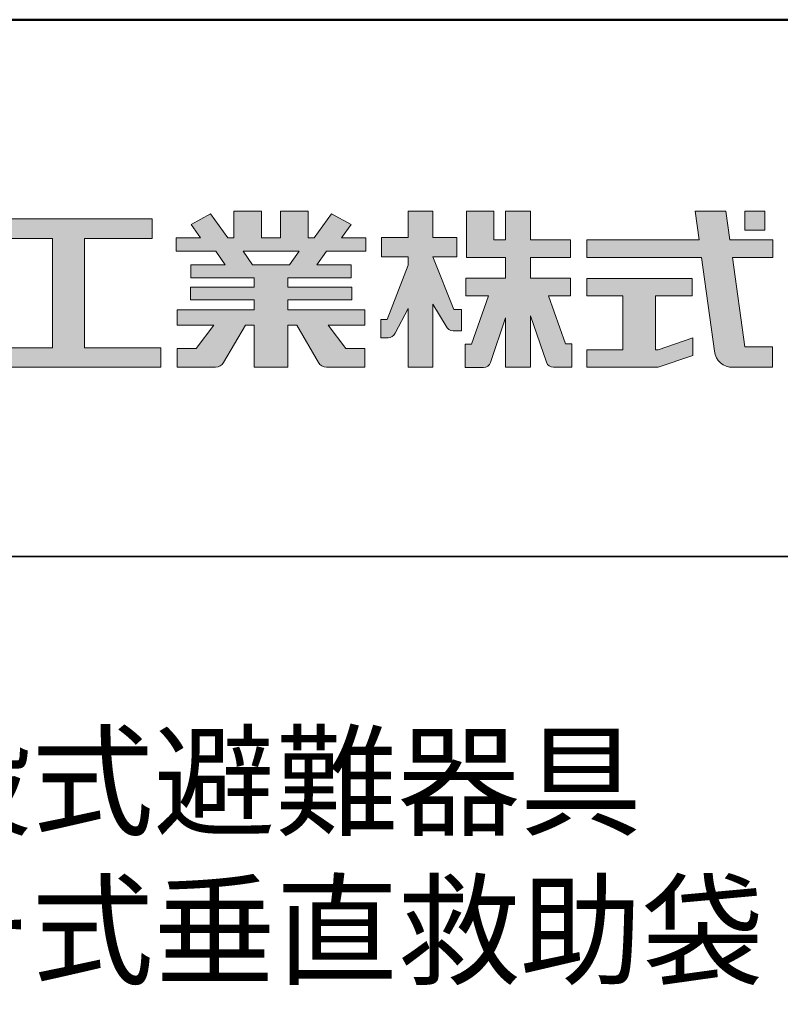
# Model space of a CAD drawing. Extents: x 40122 to 44122, y -93 to 2677.
# Drawn here: x 43709 to 43922, y 2402 to 2677 of the extents above; entities that cross this region are included whole.
import ezdxf

# ---------------------------------------------------------------- set-up
doc = ezdxf.new("R2010")
doc.units = 0
doc.header["$LTSCALE"] = 10
doc.header["$MEASUREMENT"] = 0
for name, color, linetype in [('1-1', 7, 'CONTINUOUS'), ('10ユーザー', 161, 'CONTINUOUS'), ('_U+30EC_U+30A4_U+30E4_U+30FC 1', 7, 'CONTINUOUS'), ('moji', 70, 'CONTINUOUS'), ('zumenwaku', 190, 'CONTINUOUS')]:
    doc.layers.add(name, color=color, linetype=linetype)
doc.styles.add('MSP', font='txt')

# ---------------------------------------------------------------- blocks, each defined once
blk = doc.blocks.new('ナカ工業ロゴ')
at = {"layer": '1-1'}
h = blk.add_hatch(color=256, dxfattribs=at)
h.dxf.hatch_style = 1
edge = h.paths.add_edge_path()
edge.add_spline(control_points=[(63022.37, 18912.94), (63022.37, 18920.15), (63022.37, 18927.36), (63022.37, 18927.36), (63022.37, 18927.36), (63028.54, 18917.42), (63028.54, 18917.42)], knot_values=[19.5, 19.5, 19.5, 19.5, 20, 20, 20, 21, 21, 21, 21], degree=3, periodic=0)
edge.add_spline(control_points=[(63028.54, 18917.42), (63029.06, 18916.13), (63030.31, 18915.27), (63031.71, 18915.27), (63031.71, 18915.27), (63032.24, 18915.27), (63032.9, 18915.27)], knot_values=[21, 21, 21, 21, 22, 22, 22, 22.375023, 22.375023, 22.375023, 22.375023], degree=3, periodic=0)
edge.add_spline(control_points=[(63032.9, 18915.27), (63033.73, 18915.27), (63034.77, 18915.27), (63035.24, 18915.27)], knot_values=[22.375023, 22.375023, 22.375023, 22.375023, 22.843763, 22.843763, 22.843763, 22.843763], degree=3, periodic=0)
edge.add_spline(control_points=[(63035.49, 18915.27), (63035.49, 18915.27), (63035.49, 18915.27), (63035.49, 18915.27), (63035.49, 18915.27), (63035.49, 18915.27), (63035.49, 18915.27)], knot_values=[22.999766, 22.999766, 22.999766, 22.999766, 23, 23, 23, 23.000315, 23.000315, 23.000315, 23.000315], degree=3, periodic=0)
edge.add_spline(control_points=[(63035.49, 18915.69), (63035.49, 18916.08), (63035.49, 18916.73), (63035.49, 18917.51)], knot_values=[23.125007, 23.125007, 23.125007, 23.125007, 23.312504, 23.312504, 23.312504, 23.312504], degree=3, periodic=0)
edge.add_spline(control_points=[(63035.49, 18917.51), (63035.49, 18918.29), (63035.49, 18919.2), (63035.49, 18920.1)], knot_values=[23.312504, 23.312504, 23.312504, 23.312504, 23.5, 23.5, 23.5, 23.5], degree=3, periodic=0)
edge.add_spline(control_points=[(63035.49, 18920.1), (63035.49, 18921), (63035.49, 18921.91), (63035.49, 18922.69)], knot_values=[23.5, 23.5, 23.5, 23.5, 23.687496, 23.687496, 23.687496, 23.687496], degree=3, periodic=0)
edge.add_spline(control_points=[(63035.49, 18922.69), (63035.49, 18923.47), (63035.49, 18924.12), (63035.49, 18924.51)], knot_values=[23.687496, 23.687496, 23.687496, 23.687496, 23.874993, 23.874993, 23.874993, 23.874993], degree=3, periodic=0)
edge.add_spline(control_points=[(63035.49, 18924.93), (63035.49, 18924.93), (63035.49, 18924.93), (63035.49, 18924.93), (63035.49, 18924.93), (63035.49, 18924.93), (63035.49, 18924.93)], knot_values=[23.999868, 23.999868, 23.999868, 23.999868, 24, 24, 24, 24.0006, 24.0006, 24.0006, 24.0006], degree=3, periodic=0)
edge.add_spline(control_points=[(63035.49, 18924.93), (63035.49, 18924.93), (63035.49, 18924.93), (63035.49, 18924.93)], knot_values=[24.0006, 24.0006, 24.0006, 24.0006, 24.000967, 24.000967, 24.000967, 24.000967], degree=3, periodic=0)
edge.add_spline(control_points=[(63034.96, 18924.93), (63034.49, 18924.93), (63033.77, 18924.93), (63033.18, 18924.93)], knot_values=[24.249985, 24.249985, 24.249985, 24.249985, 24.624977, 24.624977, 24.624977, 24.624977], degree=3, periodic=0)
edge.add_spline(control_points=[(63033.18, 18924.93), (63032.59, 18924.93), (63032.11, 18924.93), (63032.11, 18924.93), (63032.11, 18924.93), (63029.68, 18930.96), (63027.25, 18936.99)], knot_values=[24.624977, 24.624977, 24.624977, 24.624977, 25, 25, 25, 25.5, 25.5, 25.5, 25.5], degree=3, periodic=0)
edge.add_spline(control_points=[(63027.25, 18936.99), (63024.82, 18943.03), (63022.39, 18949.06), (63022.39, 18949.06), (63022.39, 18949.06), (63025.13, 18949.06), (63027.88, 18949.06)], knot_values=[0.5, 0.5, 0.5, 0.5, 1, 1, 1, 1.5, 1.5, 1.5, 1.5], degree=3, periodic=0)
edge.add_spline(control_points=[(63027.88, 18949.06), (63030.62, 18949.06), (63033.36, 18949.06), (63033.36, 18949.06), (63033.36, 18949.06), (63033.36, 18951.28), (63033.36, 18953.51)], knot_values=[1.5, 1.5, 1.5, 1.5, 2, 2, 2, 2.5, 2.5, 2.5, 2.5], degree=3, periodic=0)
edge.add_spline(control_points=[(63033.36, 18953.51), (63033.36, 18955.74), (63033.36, 18957.96), (63033.36, 18957.96), (63033.36, 18957.96), (63030.61, 18957.96), (63027.86, 18957.96)], knot_values=[2.5, 2.5, 2.5, 2.5, 3, 3, 3, 3.5, 3.5, 3.5, 3.5], degree=3, periodic=0)
edge.add_spline(control_points=[(63027.86, 18957.96), (63025.12, 18957.96), (63022.37, 18957.96), (63022.37, 18957.96), (63022.37, 18957.96), (63022.37, 18960.97), (63022.37, 18963.98)], knot_values=[3.5, 3.5, 3.5, 3.5, 4, 4, 4, 4.5, 4.5, 4.5, 4.5], degree=3, periodic=0)
edge.add_spline(control_points=[(63022.37, 18963.98), (63022.37, 18966.99), (63022.37, 18970), (63022.37, 18970), (63022.37, 18970), (63019.56, 18970), (63016.74, 18970)], knot_values=[4.5, 4.5, 4.5, 4.5, 5, 5, 5, 5.5, 5.5, 5.5, 5.5], degree=3, periodic=0)
edge.add_spline(control_points=[(63016.74, 18970), (63013.93, 18970), (63011.12, 18970), (63011.12, 18970), (63011.12, 18970), (63011.12, 18966.99), (63011.12, 18963.98)], knot_values=[5.5, 5.5, 5.5, 5.5, 6, 6, 6, 6.5, 6.5, 6.5, 6.5], degree=3, periodic=0)
edge.add_spline(control_points=[(63011.12, 18963.98), (63011.12, 18960.97), (63011.12, 18957.96), (63011.12, 18957.96), (63011.12, 18957.96), (63008.06, 18957.96), (63005.01, 18957.96)], knot_values=[6.5, 6.5, 6.5, 6.5, 7, 7, 7, 7.5, 7.5, 7.5, 7.5], degree=3, periodic=0)
edge.add_spline(control_points=[(63005.01, 18957.96), (63001.95, 18957.96), (62998.89, 18957.96), (62998.89, 18957.96), (62998.89, 18957.96), (62998.89, 18955.74), (62998.89, 18953.51)], knot_values=[7.5, 7.5, 7.5, 7.5, 8, 8, 8, 8.5, 8.5, 8.5, 8.5], degree=3, periodic=0)
edge.add_spline(control_points=[(62998.89, 18953.51), (62998.89, 18951.28), (62998.89, 18949.06), (62998.89, 18949.06), (62998.89, 18949.06), (63001.95, 18949.06), (63005.01, 18949.06)], knot_values=[8.5, 8.5, 8.5, 8.5, 9, 9, 9, 9.5, 9.5, 9.5, 9.5], degree=3, periodic=0)
edge.add_spline(control_points=[(63005.01, 18949.06), (63008.06, 18949.06), (63011.12, 18949.06), (63011.12, 18949.06), (63011.12, 18949.06), (63011.12, 18948.11), (63011.12, 18947.17)], knot_values=[9.5, 9.5, 9.5, 9.5, 10, 10, 10, 10.5, 10.5, 10.5, 10.5], degree=3, periodic=0)
edge.add_spline(control_points=[(63011.12, 18947.17), (63011.12, 18946.23), (63011.12, 18945.28), (63011.12, 18945.28), (63011.12, 18945.28), (63008.73, 18939.07), (63006.34, 18932.85)], knot_values=[10.5, 10.5, 10.5, 10.5, 11, 11, 11, 11.5, 11.5, 11.5, 11.5], degree=3, periodic=0)
edge.add_spline(control_points=[(63006.34, 18932.85), (63003.95, 18926.64), (63001.56, 18920.43), (63001.56, 18920.43), (63001.56, 18920.43), (63000.81, 18920.43), (63000.06, 18920.43)], knot_values=[11.5, 11.5, 11.5, 11.5, 12, 12, 12, 12.5, 12.5, 12.5, 12.5], degree=3, periodic=0)
edge.add_spline(control_points=[(63000.06, 18920.43), (62999.31, 18920.43), (62998.56, 18920.43), (62998.56, 18920.43), (62998.56, 18920.43), (62998.56, 18918.32), (62998.56, 18916.21)], knot_values=[12.5, 12.5, 12.5, 12.5, 13, 13, 13, 13.5, 13.5, 13.5, 13.5], degree=3, periodic=0)
edge.add_spline(control_points=[(62998.56, 18916.21), (62998.56, 18914.1), (62998.56, 18911.99), (62998.56, 18911.99), (62998.56, 18911.99), (63001.97, 18911.99), (63001.97, 18911.99)], knot_values=[13.5, 13.5, 13.5, 13.5, 14, 14, 14, 15, 15, 15, 15], degree=3, periodic=0)
edge.add_spline(control_points=[(63001.97, 18911.99), (63003.36, 18911.99), (63004.62, 18912.85), (63005.13, 18914.14), (63005.13, 18914.14), (63006.63, 18916.95), (63008.13, 18919.76)], knot_values=[15, 15, 15, 15, 16, 16, 16, 16.5, 16.5, 16.5, 16.5], degree=3, periodic=0)
edge.add_spline(control_points=[(63008.13, 18919.76), (63009.62, 18922.57), (63011.12, 18925.38), (63011.12, 18925.38), (63011.12, 18925.38), (63011.12, 18918.67), (63011.12, 18911.96)], knot_values=[16.5, 16.5, 16.5, 16.5, 17, 17, 17, 17.5, 17.5, 17.5, 17.5], degree=3, periodic=0)
edge.add_spline(control_points=[(63011.12, 18911.96), (63011.12, 18905.24), (63011.12, 18898.53), (63011.12, 18898.53), (63011.12, 18898.53), (63013.93, 18898.53), (63016.74, 18898.53)], knot_values=[17.5, 17.5, 17.5, 17.5, 18, 18, 18, 18.5, 18.5, 18.5, 18.5], degree=3, periodic=0)
edge.add_spline(control_points=[(63016.74, 18898.53), (63019.56, 18898.53), (63022.37, 18898.53), (63022.37, 18898.53), (63022.37, 18898.53), (63022.37, 18905.74), (63022.37, 18912.94)], knot_values=[18.5, 18.5, 18.5, 18.5, 19, 19, 19, 19.5, 19.5, 19.5, 19.5], degree=3, periodic=0)
h = blk.add_hatch(color=256, dxfattribs=at)
h.dxf.hatch_style = 1
edge = h.paths.add_edge_path()
edge.add_spline(control_points=[(63083.1, 18909.21), (63083.1, 18909.21), (63075.4, 18931.21), (63075.4, 18931.21), (63075.4, 18931.21), (63085.44, 18931.21), (63085.44, 18931.21), (63085.44, 18931.21), (63085.44, 18939.36), (63085.44, 18939.36), (63085.44, 18939.36), (63067.19, 18939.36), (63067.19, 18939.36), (63067.19, 18939.36), (63067.19, 18948.73), (63067.19, 18948.73), (63067.19, 18948.73), (63085.44, 18948.73), (63085.44, 18948.73), (63085.44, 18948.73), (63085.44, 18956.88), (63085.44, 18956.88), (63085.44, 18956.88), (63067.19, 18956.88), (63067.19, 18956.88), (63067.19, 18956.88), (63067.19, 18970), (63067.19, 18970), (63067.19, 18970), (63055.76, 18970), (63055.76, 18970), (63055.76, 18970), (63055.76, 18956.88), (63055.76, 18956.88), (63055.76, 18956.88), (63050.36, 18956.88), (63050.36, 18956.88), (63050.36, 18956.88), (63050.36, 18970), (63050.36, 18970), (63050.36, 18970), (63037.86, 18970), (63037.86, 18970), (63037.86, 18970), (63037.86, 18956.88), (63037.86, 18956.88), (63037.86, 18956.88), (63037.83, 18956.88), (63037.83, 18956.88), (63037.83, 18956.88), (63037.83, 18948.73), (63037.83, 18948.73), (63037.83, 18948.73), (63055.76, 18948.73), (63055.76, 18948.73), (63055.76, 18948.73), (63055.76, 18939.36), (63055.76, 18939.36), (63055.76, 18939.36), (63037.57, 18939.36), (63037.57, 18939.36), (63037.57, 18939.36), (63037.57, 18931.21), (63037.57, 18931.21), (63037.57, 18931.21), (63047.88, 18931.21), (63047.88, 18931.21), (63047.88, 18931.21), (63040.17, 18909.18), (63040.17, 18909.18), (63040.17, 18909.18), (63037.27, 18909.18), (63037.27, 18909.18), (63037.27, 18909.18), (63037.27, 18898.5), (63037.27, 18898.5), (63037.27, 18898.5), (63045.61, 18898.5), (63045.61, 18898.5), (63047.07, 18898.5), (63048.36, 18899.43), (63048.83, 18900.8), (63048.83, 18900.8), (63055.76, 18921.13), (63055.76, 18921.13), (63055.76, 18921.13), (63055.76, 18898.53), (63055.76, 18898.53), (63055.76, 18898.53), (63067.19, 18898.53), (63067.19, 18898.53), (63067.19, 18898.53), (63067.19, 18922.1), (63067.19, 18922.1), (63067.19, 18922.1), (63074.44, 18900.83), (63074.44, 18900.83), (63074.91, 18899.46), (63076.2, 18898.53), (63077.66, 18898.53), (63077.66, 18898.53), (63086, 18898.53), (63086, 18898.53), (63086, 18898.53), (63086, 18909.21), (63086, 18909.21), (63086, 18909.21), (63083.1, 18909.21), (63083.1, 18909.21)], knot_values=[0, 0, 0, 0, 1, 1, 1, 2, 2, 2, 3, 3, 3, 4, 4, 4, 5, 5, 5, 6, 6, 6, 7, 7, 7, 8, 8, 8, 9, 9, 9, 10, 10, 10, 11, 11, 11, 12, 12, 12, 13, 13, 13, 14, 14, 14, 15, 15, 15, 16, 16, 16, 17, 17, 17, 18, 18, 18, 19, 19, 19, 20, 20, 20, 21, 21, 21, 22, 22, 22, 23, 23, 23, 24, 24, 24, 25, 25, 25, 26, 26, 26, 27, 27, 27, 28, 28, 28, 29, 29, 29, 30, 30, 30, 31, 31, 31, 32, 32, 32, 33, 33, 33, 34, 34, 34, 35, 35, 35, 36, 36, 36, 36], degree=3, periodic=0)
h = blk.add_hatch(color=256, dxfattribs=at)
h.dxf.hatch_style = 1
edge = h.paths.add_edge_path(flags=17)
edge.add_spline(control_points=[(63037.83, 18952.81), (63037.83, 18954.85), (63037.83, 18956.88), (63037.83, 18956.88), (63037.83, 18956.88), (63037.83, 18956.88), (63037.83, 18956.88)], knot_values=[15.99999, 15.99999, 15.99999, 15.99999, 16.249995, 16.249995, 16.249995, 16.5, 16.5, 16.5, 16.5], degree=3, periodic=0)
edge.add_spline(control_points=[(63037.83, 18956.88), (63037.83, 18956.88), (63037.83, 18956.88), (63037.83, 18956.88), (63037.83, 18956.88), (63037.83, 18955.85), (63037.83, 18954.51)], knot_values=[15.99999, 15.99999, 15.99999, 15.99999, 16.178327, 16.178327, 16.178327, 16.356655, 16.356655, 16.356655, 16.356655], degree=3, periodic=0)
edge.add_spline(control_points=[(63037.83, 18954.51), (63037.83, 18953.98), (63037.83, 18953.39), (63037.83, 18952.81)], knot_values=[16.356655, 16.356655, 16.356655, 16.356655, 16.5, 16.5, 16.5, 16.5], degree=3, periodic=0)
edge = h.paths.add_edge_path(flags=16)
edge.add_spline(control_points=[(63037.84, 18956.88), (63037.84, 18956.88), (63037.83, 18956.88), (63037.83, 18956.88)], knot_values=[15.5, 15.5, 15.5, 15.5, 15.99999, 15.99999, 15.99999, 15.99999], degree=3, periodic=0)
edge.add_spline(control_points=[(63037.86, 18956.88), (63037.86, 18956.88), (63037.83, 18956.88), (63037.83, 18956.88)], knot_values=[15.00001, 15.00001, 15.00001, 15.00001, 15.99999, 15.99999, 15.99999, 15.99999], degree=3, periodic=0)
edge.add_spline(control_points=[(63037.86, 18956.88), (63037.86, 18956.88), (63037.85, 18956.88), (63037.84, 18956.88)], knot_values=[15.00001, 15.00001, 15.00001, 15.00001, 15.5, 15.5, 15.5, 15.5], degree=3, periodic=0)
h = blk.add_hatch(color=256, dxfattribs=at)
h.dxf.hatch_style = 1
edge = h.paths.add_edge_path(flags=17)
edge.add_spline(control_points=[(63074.44, 18900.83), (63074.44, 18900.83), (63067.2, 18922.07), (63067.19, 18922.1)], knot_values=[31.000688, 31.000688, 31.000688, 31.000688, 32, 32, 32, 32], degree=3, periodic=0)
edge.add_spline(control_points=[(63067.19, 18922.1), (63067.19, 18922.1), (63067.19, 18922.1), (63067.19, 18922.1), (63067.19, 18922.1), (63067.19, 18919.06), (63067.19, 18915.16)], knot_values=[30.640583, 30.640583, 30.640583, 30.640583, 30.641271, 30.641271, 30.641271, 31.000688, 31.000688, 31.000688, 31.000688], degree=3, periodic=0)
edge.add_spline(control_points=[(63067.19, 18915.16), (63067.19, 18913.63), (63067.19, 18911.97), (63067.19, 18910.32)], knot_values=[30.5, 30.5, 30.5, 30.5, 30.640583, 30.640583, 30.640583, 30.640583], degree=3, periodic=0)
edge.add_spline(control_points=[(63067.19, 18910.32), (63067.19, 18916.21), (63067.19, 18922.1), (63067.19, 18922.1), (63067.19, 18922.1), (63074.44, 18900.83), (63074.44, 18900.83)], knot_values=[30.5, 30.5, 30.5, 30.5, 31, 31, 31, 32, 32, 32, 32], degree=3, periodic=0)
h = blk.add_hatch(color=256, dxfattribs=at)
h.dxf.hatch_style = 1
edge = h.paths.add_edge_path()
edge.add_spline(control_points=[(63086, 18906.53), (63086, 18906.6), (63086, 18906.67), (63086, 18906.73)], knot_values=[34.673177, 34.673177, 34.673177, 34.673177, 34.687496, 34.687496, 34.687496, 34.687496], degree=3, periodic=0)
edge.add_spline(control_points=[(63086, 18906.73), (63086, 18905.87), (63086, 18904.87), (63086, 18903.87)], knot_values=[34.5, 34.5, 34.5, 34.5, 34.687496, 34.687496, 34.687496, 34.687496], degree=3, periodic=0)
edge.add_spline(control_points=[(63086, 18903.87), (63086, 18904.8), (63086, 18905.72), (63086, 18906.53)], knot_values=[34.5, 34.5, 34.5, 34.5, 34.673177, 34.673177, 34.673177, 34.673177], degree=3, periodic=0)
h = blk.add_hatch(color=256, dxfattribs=at)
h.dxf.hatch_style = 1
edge = h.paths.add_edge_path(flags=17)
edge.add_spline(control_points=[(63086, 18898.53), (63086, 18898.53), (63086, 18898.53), (63086, 18898.53)], knot_values=[34.00083, 34.00083, 34.00083, 34.00083, 34.001231, 34.001231, 34.001231, 34.001231], degree=3, periodic=0)
edge.add_spline(control_points=[(63086, 18898.53), (63086, 18898.53), (63086, 18898.53), (63086, 18898.53), (63086, 18898.53), (63086, 18898.53), (63086, 18898.53)], knot_values=[33.9994, 33.9994, 33.9994, 33.9994, 34.00063, 34.00063, 34.00063, 34.001231, 34.001231, 34.001231, 34.001231], degree=3, periodic=0)
edge.add_spline(control_points=[(63086, 18898.53), (63086, 18898.53), (63086, 18898.53), (63086, 18898.53), (63086, 18898.53), (63086, 18898.53), (63086, 18898.53)], knot_values=[33.99932, 33.99932, 33.99932, 33.99932, 34, 34, 34, 34.00083, 34.00083, 34.00083, 34.00083], degree=3, periodic=0)
at = {"layer": '_U+30EC_U+30A4_U+30E4_U+30FC 1'}
h = blk.add_hatch(color=7, dxfattribs=at)
h.dxf.hatch_style = 2
edge = h.paths.add_edge_path()
edge.add_spline(control_points=[(62991.82, 18951.64), (62991.82, 18951.64), (62991.82, 18957.76), (62991.82, 18957.76), (62991.82, 18957.76), (62980.65, 18957.76), (62980.65, 18957.76), (62980.65, 18957.76), (62984.99, 18963.92), (62984.99, 18963.92), (62984.99, 18963.92), (62976.07, 18968.75), (62976.07, 18968.75), (62976.07, 18968.75), (62968.2, 18957.76), (62968.2, 18957.76), (62968.2, 18957.76), (62965.45, 18957.76), (62965.45, 18957.76), (62965.45, 18957.76), (62965.45, 18970), (62965.45, 18970), (62965.45, 18970), (62952.7, 18970), (62952.7, 18970), (62952.7, 18970), (62952.7, 18957.76), (62952.7, 18957.76), (62952.7, 18957.76), (62944.08, 18957.76), (62944.08, 18957.76), (62944.08, 18957.76), (62944.08, 18970), (62944.08, 18970), (62944.08, 18970), (62931.34, 18970), (62931.34, 18970), (62931.34, 18970), (62931.34, 18957.76), (62931.34, 18957.76), (62931.34, 18957.76), (62928.59, 18957.76), (62928.59, 18957.76), (62928.59, 18957.76), (62920.71, 18968.75), (62920.71, 18968.75), (62920.71, 18968.75), (62911.8, 18963.92), (62911.8, 18963.92), (62911.8, 18963.92), (62916.14, 18957.76), (62916.14, 18957.76), (62916.14, 18957.76), (62904.97, 18957.76), (62904.97, 18957.76), (62904.97, 18957.76), (62904.97, 18951.64), (62904.97, 18951.64), (62904.97, 18951.64), (62923.08, 18951.64), (62923.08, 18951.64), (62923.08, 18951.64), (62927.45, 18945.39), (62927.45, 18945.39), (62927.45, 18945.39), (62911.72, 18945.39), (62911.72, 18945.39), (62911.72, 18945.39), (62911.72, 18939.43), (62911.72, 18939.43), (62911.72, 18939.43), (62940.71, 18939.43), (62940.71, 18939.43), (62940.71, 18939.43), (62940.71, 18935.14), (62940.71, 18935.14), (62940.71, 18935.14), (62911.47, 18935.14), (62911.47, 18935.14), (62911.47, 18935.14), (62911.47, 18929.39), (62911.47, 18929.39), (62911.47, 18929.39), (62940.71, 18929.39), (62940.71, 18929.39), (62940.71, 18929.39), (62940.71, 18924.79), (62940.71, 18924.79), (62940.71, 18924.79), (62905.43, 18924.79), (62905.43, 18924.79), (62905.43, 18924.79), (62905.43, 18917.83), (62905.43, 18917.83), (62905.43, 18917.83), (62922.19, 18917.83), (62922.19, 18917.83), (62922.19, 18917.83), (62914.12, 18907.1), (62914.12, 18907.1), (62914.12, 18907.1), (62905.44, 18907.1), (62905.44, 18907.1), (62905.44, 18907.1), (62905.44, 18898.65), (62905.44, 18898.65), (62905.44, 18898.65), (62923.02, 18898.65), (62923.02, 18898.65), (62924.53, 18898.65), (62925.93, 18899.46), (62926.69, 18900.76), (62926.69, 18900.76), (62936.64, 18917.83), (62936.64, 18917.83), (62936.64, 18917.83), (62940.71, 18917.83), (62940.71, 18917.83), (62940.71, 18917.83), (62940.71, 18898.53), (62940.71, 18898.53), (62940.71, 18898.53), (62956.08, 18898.53), (62956.08, 18898.53), (62956.08, 18898.53), (62956.08, 18917.83), (62956.08, 18917.83), (62956.08, 18917.83), (62960.15, 18917.83), (62960.15, 18917.83), (62960.15, 18917.83), (62970.09, 18900.76), (62970.09, 18900.76), (62970.85, 18899.46), (62972.25, 18898.65), (62973.76, 18898.65), (62973.76, 18898.65), (62991.34, 18898.65), (62991.34, 18898.65), (62991.34, 18898.65), (62991.34, 18907.1), (62991.34, 18907.1), (62991.34, 18907.1), (62982.66, 18907.1), (62982.66, 18907.1), (62982.66, 18907.1), (62974.59, 18917.83), (62974.59, 18917.83), (62974.59, 18917.83), (62991.36, 18917.83), (62991.36, 18917.83), (62991.36, 18917.83), (62991.36, 18924.79), (62991.36, 18924.79), (62991.36, 18924.79), (62956.08, 18924.79), (62956.08, 18924.79), (62956.08, 18924.79), (62956.08, 18929.39), (62956.08, 18929.39), (62956.08, 18929.39), (62985.32, 18929.39), (62985.32, 18929.39), (62985.32, 18929.39), (62985.32, 18935.14), (62985.32, 18935.14), (62985.32, 18935.14), (62956.08, 18935.14), (62956.08, 18935.14), (62956.08, 18935.14), (62956.08, 18939.43), (62956.08, 18939.43), (62956.08, 18939.43), (62985.07, 18939.43), (62985.07, 18939.43), (62985.07, 18939.43), (62985.07, 18945.39), (62985.07, 18945.39), (62985.07, 18945.39), (62969.34, 18945.39), (62969.34, 18945.39), (62969.34, 18945.39), (62973.71, 18951.64), (62973.71, 18951.64), (62973.71, 18951.64), (62991.82, 18951.64), (62991.82, 18951.64)], knot_values=[0, 0, 0, 0, 1, 1, 1, 2, 2, 2, 3, 3, 3, 4, 4, 4, 5, 5, 5, 6, 6, 6, 7, 7, 7, 8, 8, 8, 9, 9, 9, 10, 10, 10, 11, 11, 11, 12, 12, 12, 13, 13, 13, 14, 14, 14, 15, 15, 15, 16, 16, 16, 17, 17, 17, 18, 18, 18, 19, 19, 19, 20, 20, 20, 21, 21, 21, 22, 22, 22, 23, 23, 23, 24, 24, 24, 25, 25, 25, 26, 26, 26, 27, 27, 27, 28, 28, 28, 29, 29, 29, 30, 30, 30, 31, 31, 31, 32, 32, 32, 33, 33, 33, 34, 34, 34, 35, 35, 35, 36, 36, 36, 37, 37, 37, 38, 38, 38, 39, 39, 39, 40, 40, 40, 41, 41, 41, 42, 42, 42, 43, 43, 43, 44, 44, 44, 45, 45, 45, 46, 46, 46, 47, 47, 47, 48, 48, 48, 49, 49, 49, 50, 50, 50, 51, 51, 51, 52, 52, 52, 53, 53, 53, 54, 54, 54, 55, 55, 55, 56, 56, 56, 57, 57, 57, 58, 58, 58, 59, 59, 59, 60, 60, 60, 61, 61, 61, 62, 62, 62, 62], degree=3, periodic=0)
h.paths.add_polyline_path([(62956.84, 18945.39), (62939.95, 18945.39), (62935.57, 18951.64), (62961.21, 18951.64)])
h = blk.add_hatch(color=7, dxfattribs=at)
h.dxf.hatch_style = 2
edge = h.paths.add_edge_path()
edge.add_spline(control_points=[(63178.01, 18956.85), (63178.01, 18956.85), (63158.4, 18956.85), (63158.4, 18956.85), (63158.4, 18956.85), (63156.59, 18970), (63156.59, 18970), (63156.59, 18970), (63142.45, 18970), (63142.45, 18970), (63142.45, 18970), (63144.26, 18956.85), (63144.26, 18956.85), (63144.26, 18956.85), (63092.96, 18956.85), (63092.96, 18956.85), (63092.96, 18956.85), (63092.96, 18948.73), (63092.96, 18948.73), (63092.96, 18948.73), (63145.38, 18948.73), (63145.38, 18948.73), (63145.38, 18948.73), (63151.29, 18905.87), (63151.29, 18905.87), (63151.87, 18901.66), (63155.46, 18898.53), (63159.71, 18898.53), (63159.71, 18898.53), (63166.44, 18898.53), (63166.44, 18898.53), (63166.44, 18898.53), (63177.83, 18898.53), (63177.83, 18898.53), (63177.83, 18898.53), (63177.83, 18907.95), (63177.83, 18907.95), (63177.83, 18907.95), (63165.15, 18907.95), (63165.15, 18907.95), (63165.15, 18907.95), (63159.52, 18948.73), (63159.52, 18948.73), (63159.52, 18948.73), (63178.01, 18948.73), (63178.01, 18948.73), (63178.01, 18948.73), (63178.01, 18956.85), (63178.01, 18956.85)], knot_values=[0, 0, 0, 0, 1, 1, 1, 2, 2, 2, 3, 3, 3, 4, 4, 4, 5, 5, 5, 6, 6, 6, 7, 7, 7, 8, 8, 8, 9, 9, 9, 10, 10, 10, 11, 11, 11, 12, 12, 12, 13, 13, 13, 14, 14, 14, 15, 15, 15, 16, 16, 16, 16], degree=3, periodic=0)
h = blk.add_hatch(color=7, dxfattribs=at)
h.dxf.hatch_style = 2
h.paths.add_polyline_path([(63174.44, 18961.25), (63165.19, 18961.25), (63165.19, 18970), (63174.44, 18970)])
h = blk.add_hatch(color=7, dxfattribs=at)
h.dxf.hatch_style = 2
h.paths.add_polyline_path([(62863.08, 18907.43), (62863.08, 18957.47), (62893.99, 18957.47), (62893.99, 18966.46), (62817.39, 18966.46), (62817.39, 18957.47), (62848.3, 18957.47), (62848.3, 18907.43), (62813.49, 18907.43), (62813.49, 18898.53), (62897.9, 18898.53), (62897.9, 18907.43)])
h = blk.add_hatch(color=7, dxfattribs=at)
h.dxf.hatch_style = 2
h.paths.add_polyline_path([(63125.62, 18906.6), (63124.31, 18906.6), (63124.31, 18931.17), (63141.19, 18931.17), (63141.19, 18939.24), (63092.96, 18939.24), (63092.96, 18931.17), (63109.4, 18931.17), (63109.4, 18906.6), (63092.96, 18906.6), (63092.96, 18898.53), (63125.62, 18898.53), (63141.41, 18903.91), (63141.41, 18911.98)])
at = {"layer": '_U+30EC_U+30A4_U+30E4_U+30FC 1', "lineweight": 0}
for points in [[(63174.44, 18961.25), (63165.19, 18961.25), (63165.19, 18970), (63174.44, 18970), (63174.44, 18961.25)], [(62863.08, 18907.43), (62863.08, 18957.47), (62893.99, 18957.47), (62893.99, 18966.46), (62817.39, 18966.46), (62817.39, 18957.47), (62848.3, 18957.47), (62848.3, 18907.43), (62813.49, 18907.43), (62813.49, 18898.53), (62897.9, 18898.53), (62897.9, 18907.43), (62863.08, 18907.43)], [(62956.84, 18945.39), (62939.95, 18945.39), (62935.57, 18951.64), (62961.21, 18951.64), (62956.84, 18945.39)], [(63125.62, 18906.6), (63124.31, 18906.6), (63124.31, 18931.17), (63141.19, 18931.17), (63141.19, 18939.24), (63092.96, 18939.24), (63092.96, 18931.17), (63109.4, 18931.17), (63109.4, 18906.6), (63092.96, 18906.6), (63092.96, 18898.53), (63125.62, 18898.53), (63141.41, 18903.91), (63141.41, 18911.98), (63125.62, 18906.6)]]:
    blk.add_lwpolyline(points, dxfattribs=at)
for points, knots in [([(62991.82, 18951.64), (62991.82, 18951.64), (62991.82, 18957.76), (62991.82, 18957.76), (62991.82, 18957.76), (62980.65, 18957.76), (62980.65, 18957.76), (62980.65, 18957.76), (62984.99, 18963.92), (62984.99, 18963.92), (62984.99, 18963.92), (62976.07, 18968.75), (62976.07, 18968.75), (62976.07, 18968.75), (62968.2, 18957.76), (62968.2, 18957.76), (62968.2, 18957.76), (62965.45, 18957.76), (62965.45, 18957.76), (62965.45, 18957.76), (62965.45, 18970), (62965.45, 18970), (62965.45, 18970), (62952.7, 18970), (62952.7, 18970), (62952.7, 18970), (62952.7, 18957.76), (62952.7, 18957.76), (62952.7, 18957.76), (62944.08, 18957.76), (62944.08, 18957.76), (62944.08, 18957.76), (62944.08, 18970), (62944.08, 18970), (62944.08, 18970), (62931.34, 18970), (62931.34, 18970), (62931.34, 18970), (62931.34, 18957.76), (62931.34, 18957.76), (62931.34, 18957.76), (62928.59, 18957.76), (62928.59, 18957.76), (62928.59, 18957.76), (62920.71, 18968.75), (62920.71, 18968.75), (62920.71, 18968.75), (62911.8, 18963.92), (62911.8, 18963.92), (62911.8, 18963.92), (62916.14, 18957.76), (62916.14, 18957.76), (62916.14, 18957.76), (62904.97, 18957.76), (62904.97, 18957.76), (62904.97, 18957.76), (62904.97, 18951.64), (62904.97, 18951.64), (62904.97, 18951.64), (62923.08, 18951.64), (62923.08, 18951.64), (62923.08, 18951.64), (62927.45, 18945.39), (62927.45, 18945.39), (62927.45, 18945.39), (62911.72, 18945.39), (62911.72, 18945.39), (62911.72, 18945.39), (62911.72, 18939.43), (62911.72, 18939.43), (62911.72, 18939.43), (62940.71, 18939.43), (62940.71, 18939.43), (62940.71, 18939.43), (62940.71, 18935.14), (62940.71, 18935.14), (62940.71, 18935.14), (62911.47, 18935.14), (62911.47, 18935.14), (62911.47, 18935.14), (62911.47, 18929.39), (62911.47, 18929.39), (62911.47, 18929.39), (62940.71, 18929.39), (62940.71, 18929.39), (62940.71, 18929.39), (62940.71, 18924.79), (62940.71, 18924.79), (62940.71, 18924.79), (62905.43, 18924.79), (62905.43, 18924.79), (62905.43, 18924.79), (62905.43, 18917.83), (62905.43, 18917.83), (62905.43, 18917.83), (62922.19, 18917.83), (62922.19, 18917.83), (62922.19, 18917.83), (62914.12, 18907.1), (62914.12, 18907.1), (62914.12, 18907.1), (62905.44, 18907.1), (62905.44, 18907.1), (62905.44, 18907.1), (62905.44, 18898.65), (62905.44, 18898.65), (62905.44, 18898.65), (62923.02, 18898.65), (62923.02, 18898.65), (62924.53, 18898.65), (62925.93, 18899.46), (62926.69, 18900.76), (62926.69, 18900.76), (62936.64, 18917.83), (62936.64, 18917.83), (62936.64, 18917.83), (62940.71, 18917.83), (62940.71, 18917.83), (62940.71, 18917.83), (62940.71, 18898.53), (62940.71, 18898.53), (62940.71, 18898.53), (62956.08, 18898.53), (62956.08, 18898.53), (62956.08, 18898.53), (62956.08, 18917.83), (62956.08, 18917.83), (62956.08, 18917.83), (62960.15, 18917.83), (62960.15, 18917.83), (62960.15, 18917.83), (62970.09, 18900.76), (62970.09, 18900.76), (62970.85, 18899.46), (62972.25, 18898.65), (62973.76, 18898.65), (62973.76, 18898.65), (62991.34, 18898.65), (62991.34, 18898.65), (62991.34, 18898.65), (62991.34, 18907.1), (62991.34, 18907.1), (62991.34, 18907.1), (62982.66, 18907.1), (62982.66, 18907.1), (62982.66, 18907.1), (62974.59, 18917.83), (62974.59, 18917.83), (62974.59, 18917.83), (62991.36, 18917.83), (62991.36, 18917.83), (62991.36, 18917.83), (62991.36, 18924.79), (62991.36, 18924.79), (62991.36, 18924.79), (62956.08, 18924.79), (62956.08, 18924.79), (62956.08, 18924.79), (62956.08, 18929.39), (62956.08, 18929.39), (62956.08, 18929.39), (62985.32, 18929.39), (62985.32, 18929.39), (62985.32, 18929.39), (62985.32, 18935.14), (62985.32, 18935.14), (62985.32, 18935.14), (62956.08, 18935.14), (62956.08, 18935.14), (62956.08, 18935.14), (62956.08, 18939.43), (62956.08, 18939.43), (62956.08, 18939.43), (62985.07, 18939.43), (62985.07, 18939.43), (62985.07, 18939.43), (62985.07, 18945.39), (62985.07, 18945.39), (62985.07, 18945.39), (62969.34, 18945.39), (62969.34, 18945.39), (62969.34, 18945.39), (62973.71, 18951.64), (62973.71, 18951.64), (62973.71, 18951.64), (62991.82, 18951.64), (62991.82, 18951.64)], [0, 0, 0, 0, 1, 1, 1, 2, 2, 2, 3, 3, 3, 4, 4, 4, 5, 5, 5, 6, 6, 6, 7, 7, 7, 8, 8, 8, 9, 9, 9, 10, 10, 10, 11, 11, 11, 12, 12, 12, 13, 13, 13, 14, 14, 14, 15, 15, 15, 16, 16, 16, 17, 17, 17, 18, 18, 18, 19, 19, 19, 20, 20, 20, 21, 21, 21, 22, 22, 22, 23, 23, 23, 24, 24, 24, 25, 25, 25, 26, 26, 26, 27, 27, 27, 28, 28, 28, 29, 29, 29, 30, 30, 30, 31, 31, 31, 32, 32, 32, 33, 33, 33, 34, 34, 34, 35, 35, 35, 36, 36, 36, 37, 37, 37, 38, 38, 38, 39, 39, 39, 40, 40, 40, 41, 41, 41, 42, 42, 42, 43, 43, 43, 44, 44, 44, 45, 45, 45, 46, 46, 46, 47, 47, 47, 48, 48, 48, 49, 49, 49, 50, 50, 50, 51, 51, 51, 52, 52, 52, 53, 53, 53, 54, 54, 54, 55, 55, 55, 56, 56, 56, 57, 57, 57, 58, 58, 58, 59, 59, 59, 60, 60, 60, 61, 61, 61, 62, 62, 62, 62]), ([(63032.11, 18924.93), (63032.11, 18924.93), (63022.39, 18949.06), (63022.39, 18949.06), (63022.39, 18949.06), (63033.36, 18949.06), (63033.36, 18949.06), (63033.36, 18949.06), (63033.36, 18957.96), (63033.36, 18957.96), (63033.36, 18957.96), (63022.37, 18957.96), (63022.37, 18957.96), (63022.37, 18957.96), (63022.37, 18970), (63022.37, 18970), (63022.37, 18970), (63011.12, 18970), (63011.12, 18970), (63011.12, 18970), (63011.12, 18957.96), (63011.12, 18957.96), (63011.12, 18957.96), (62998.89, 18957.96), (62998.89, 18957.96), (62998.89, 18957.96), (62998.89, 18949.06), (62998.89, 18949.06), (62998.89, 18949.06), (63011.12, 18949.06), (63011.12, 18949.06), (63011.12, 18949.06), (63011.12, 18945.28), (63011.12, 18945.28), (63011.12, 18945.28), (63001.56, 18920.43), (63001.56, 18920.43), (63001.56, 18920.43), (62998.56, 18920.43), (62998.56, 18920.43), (62998.56, 18920.43), (62998.56, 18911.99), (62998.56, 18911.99), (62998.56, 18911.99), (63001.97, 18911.99), (63001.97, 18911.99), (63003.36, 18911.99), (63004.62, 18912.85), (63005.13, 18914.14), (63005.13, 18914.14), (63011.12, 18925.38), (63011.12, 18925.38), (63011.12, 18925.38), (63011.12, 18898.53), (63011.12, 18898.53), (63011.12, 18898.53), (63022.37, 18898.53), (63022.37, 18898.53), (63022.37, 18898.53), (63022.37, 18927.36), (63022.37, 18927.36), (63022.37, 18927.36), (63028.54, 18917.42), (63028.54, 18917.42), (63029.06, 18916.13), (63030.31, 18915.27), (63031.71, 18915.27), (63031.71, 18915.27), (63035.49, 18915.27), (63035.49, 18915.27), (63035.49, 18915.27), (63035.49, 18924.93), (63035.49, 18924.93), (63035.49, 18924.93), (63032.11, 18924.93), (63032.11, 18924.93)], [0, 0, 0, 0, 1, 1, 1, 2, 2, 2, 3, 3, 3, 4, 4, 4, 5, 5, 5, 6, 6, 6, 7, 7, 7, 8, 8, 8, 9, 9, 9, 10, 10, 10, 11, 11, 11, 12, 12, 12, 13, 13, 13, 14, 14, 14, 15, 15, 15, 16, 16, 16, 17, 17, 17, 18, 18, 18, 19, 19, 19, 20, 20, 20, 21, 21, 21, 22, 22, 22, 23, 23, 23, 24, 24, 24, 25, 25, 25, 25]), ([(63083.1, 18909.21), (63083.1, 18909.21), (63075.4, 18931.21), (63075.4, 18931.21), (63075.4, 18931.21), (63085.44, 18931.21), (63085.44, 18931.21), (63085.44, 18931.21), (63085.44, 18939.36), (63085.44, 18939.36), (63085.44, 18939.36), (63067.19, 18939.36), (63067.19, 18939.36), (63067.19, 18939.36), (63067.19, 18948.73), (63067.19, 18948.73), (63067.19, 18948.73), (63085.44, 18948.73), (63085.44, 18948.73), (63085.44, 18948.73), (63085.44, 18956.88), (63085.44, 18956.88), (63085.44, 18956.88), (63067.19, 18956.88), (63067.19, 18956.88), (63067.19, 18956.88), (63067.19, 18970), (63067.19, 18970), (63067.19, 18970), (63055.76, 18970), (63055.76, 18970), (63055.76, 18970), (63055.76, 18956.88), (63055.76, 18956.88), (63055.76, 18956.88), (63050.36, 18956.88), (63050.36, 18956.88), (63050.36, 18956.88), (63050.36, 18970), (63050.36, 18970), (63050.36, 18970), (63037.86, 18970), (63037.86, 18970), (63037.86, 18970), (63037.86, 18956.88), (63037.86, 18956.88), (63037.86, 18956.88), (63037.83, 18956.88), (63037.83, 18956.88), (63037.83, 18956.88), (63037.83, 18948.73), (63037.83, 18948.73), (63037.83, 18948.73), (63055.76, 18948.73), (63055.76, 18948.73), (63055.76, 18948.73), (63055.76, 18939.36), (63055.76, 18939.36), (63055.76, 18939.36), (63037.57, 18939.36), (63037.57, 18939.36), (63037.57, 18939.36), (63037.57, 18931.21), (63037.57, 18931.21), (63037.57, 18931.21), (63047.88, 18931.21), (63047.88, 18931.21), (63047.88, 18931.21), (63040.17, 18909.18), (63040.17, 18909.18), (63040.17, 18909.18), (63037.27, 18909.18), (63037.27, 18909.18), (63037.27, 18909.18), (63037.27, 18898.5), (63037.27, 18898.5), (63037.27, 18898.5), (63045.61, 18898.5), (63045.61, 18898.5), (63047.07, 18898.5), (63048.36, 18899.43), (63048.83, 18900.8), (63048.83, 18900.8), (63055.76, 18921.13), (63055.76, 18921.13), (63055.76, 18921.13), (63055.76, 18898.53), (63055.76, 18898.53), (63055.76, 18898.53), (63067.19, 18898.53), (63067.19, 18898.53), (63067.19, 18898.53), (63067.19, 18922.1), (63067.19, 18922.1), (63067.19, 18922.1), (63074.44, 18900.83), (63074.44, 18900.83), (63074.91, 18899.46), (63076.2, 18898.53), (63077.66, 18898.53), (63077.66, 18898.53), (63086, 18898.53), (63086, 18898.53), (63086, 18898.53), (63086, 18909.21), (63086, 18909.21), (63086, 18909.21), (63083.1, 18909.21), (63083.1, 18909.21)], [0, 0, 0, 0, 1, 1, 1, 2, 2, 2, 3, 3, 3, 4, 4, 4, 5, 5, 5, 6, 6, 6, 7, 7, 7, 8, 8, 8, 9, 9, 9, 10, 10, 10, 11, 11, 11, 12, 12, 12, 13, 13, 13, 14, 14, 14, 15, 15, 15, 16, 16, 16, 17, 17, 17, 18, 18, 18, 19, 19, 19, 20, 20, 20, 21, 21, 21, 22, 22, 22, 23, 23, 23, 24, 24, 24, 25, 25, 25, 26, 26, 26, 27, 27, 27, 28, 28, 28, 29, 29, 29, 30, 30, 30, 31, 31, 31, 32, 32, 32, 33, 33, 33, 34, 34, 34, 35, 35, 35, 36, 36, 36, 36]), ([(63178.01, 18956.85), (63178.01, 18956.85), (63158.4, 18956.85), (63158.4, 18956.85), (63158.4, 18956.85), (63156.59, 18970), (63156.59, 18970), (63156.59, 18970), (63142.45, 18970), (63142.45, 18970), (63142.45, 18970), (63144.26, 18956.85), (63144.26, 18956.85), (63144.26, 18956.85), (63092.96, 18956.85), (63092.96, 18956.85), (63092.96, 18956.85), (63092.96, 18948.73), (63092.96, 18948.73), (63092.96, 18948.73), (63145.38, 18948.73), (63145.38, 18948.73), (63145.38, 18948.73), (63151.29, 18905.87), (63151.29, 18905.87), (63151.87, 18901.66), (63155.46, 18898.53), (63159.71, 18898.53), (63159.71, 18898.53), (63166.44, 18898.53), (63166.44, 18898.53), (63166.44, 18898.53), (63177.83, 18898.53), (63177.83, 18898.53), (63177.83, 18898.53), (63177.83, 18907.95), (63177.83, 18907.95), (63177.83, 18907.95), (63165.15, 18907.95), (63165.15, 18907.95), (63165.15, 18907.95), (63159.52, 18948.73), (63159.52, 18948.73), (63159.52, 18948.73), (63178.01, 18948.73), (63178.01, 18948.73), (63178.01, 18948.73), (63178.01, 18956.85), (63178.01, 18956.85)], [0, 0, 0, 0, 1, 1, 1, 2, 2, 2, 3, 3, 3, 4, 4, 4, 5, 5, 5, 6, 6, 6, 7, 7, 7, 8, 8, 8, 9, 9, 9, 10, 10, 10, 11, 11, 11, 12, 12, 12, 13, 13, 13, 14, 14, 14, 15, 15, 15, 16, 16, 16, 16])]:
    blk.add_open_spline(points, degree=3, knots=knots, dxfattribs=at)

msp = doc.modelspace()

# ---------------------------------------------------------------- linework, layer by layer
at = {"layer": 'zumenwaku', "linetype": 'Continuous', "lineweight": 35}
msp.add_line((43412.199, 2527.131), (44122.199, 2527.131), dxfattribs=at)
at = {"layer": 'zumenwaku', "linetype": 'Continuous', "lineweight": 50}
msp.add_lwpolyline([(40122.199, -92.869), (44122.199, -92.869), (44122.199, 2677.131), (40122.199, 2677.131)], close=True, dxfattribs=at)

# ---------------------------------------------------------------- block references
at = {"layer": '10ユーザー', "xscale": 0.61063348416, "yscale": 0.61063348416, "zscale": 0.61063348416}
msp.add_blockref('ナカ工業ロゴ', (5340.921, -8960.066), dxfattribs=at)

# ---------------------------------------------------------------- texts
at = {"layer": 'moji', "linetype": 'Continuous', "insert": (43763.575, 2440.281), "char_height": 25, "width": 710.4561, "attachment_point": 5, "style": 'MSP'}
msp.add_mtext('埋設式避難器具\\Pハッチ式垂直救助袋', dxfattribs=at)

doc.saveas('drawing.dxf')
